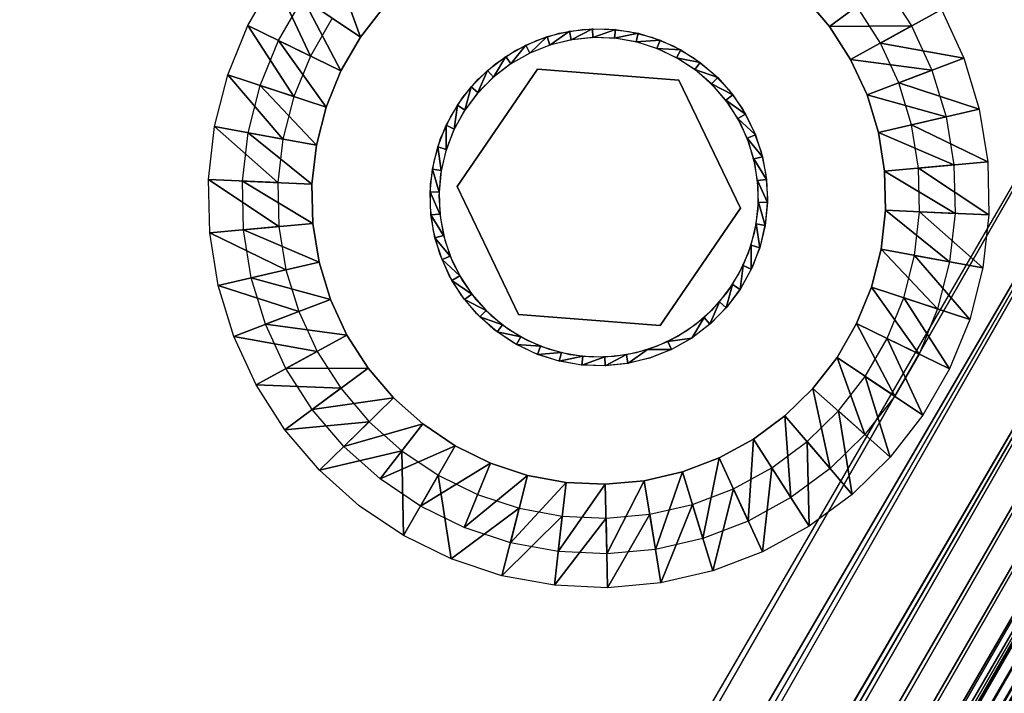
# Model space of a CAD drawing. Units: inches. Extents: x 0 to 32.8, y -5 to 28.4.
# Drawn here: x 27.4 to 30.8, y 15.9 to 18.3 of the extents above; entities that cross this region are included whole.
import ezdxf

# ---------------------------------------------------------------- set-up
doc = ezdxf.new("R2010")
doc.units = ezdxf.units.IN
doc.header["$MEASUREMENT"] = 0
for name, color, linetype in [('SEAT-GLIDE', 5, 'Continuous'), ('SEAT-LEG', 5, 'Continuous'), ('SEAT-SEAT', 5, 'Continuous')]:
    doc.layers.add(name, color=color, linetype=linetype)

msp = doc.modelspace()

# ---------------------------------------------------------------- linework, layer by layer
at = {"layer": 'SEAT-GLIDE'}
for points, invisible_edges in [([(29.1789, 18.097, 0.2501), (29.4198, 18.2393, 0.2501), (29.6774, 18.0587, 0.2501)], 3), ([(29.1789, 18.097, 0.2501), (29.337, 18.237, 0.2501), (29.4198, 18.2393, 0.2501)], 13), ([(29.2553, 18.2232, 0.2501), (29.337, 18.237, 0.2501), (29.1789, 18.097, 0.2501)], 14), ([(29.6774, 18.0587, 0.2501), (29.4198, 18.2393, 0.2501), (29.5021, 18.2301, 0.2501)], 13), ([(29.6774, 18.0587, 0.2501), (29.5021, 18.2301, 0.2501), (29.5823, 18.2095, 0.2501)], 13), ([(29.1789, 18.097, 0.2501), (29.1016, 18.1624, 0.2501), (29.1763, 18.1981, 0.2501)], 13), ([(29.1789, 18.097, 0.2501), (29.1763, 18.1981, 0.2501), (29.2553, 18.2232, 0.2501)], 13), ([(29.4499, 17.0863, 0.0001), (29.3011, 18.2007, 0.0001), (29.2248, 18.1823, 0.0001)], 13), ([(29.3792, 18.2084, 0.0001), (29.3011, 18.2007, 0.0001), (29.4499, 17.0863, 0.0001)], 14), ([(29.4499, 17.0863, 0.0001), (29.4576, 18.2051, 0.0001), (29.3792, 18.2084, 0.0001)], 13), ([(29.4499, 17.0863, 0.0001), (29.5348, 18.1909, 0.0001), (29.4576, 18.2051, 0.0001)], 13), ([(29.5823, 18.2095, 0.2501), (29.6589, 18.178, 0.2501), (29.6774, 18.0587, 0.2501)], 14), ([(29.0327, 18.1165, 0.2501), (29.1016, 18.1624, 0.2501), (29.1789, 18.097, 0.2501)], 14), ([(29.2248, 18.1823, 0.0001), (29.1519, 18.1534, 0.0001), (29.4499, 17.0863, 0.0001)], 14), ([(29.6093, 18.1662, 0.0001), (29.5348, 18.1909, 0.0001), (29.4499, 17.0863, 0.0001)], 14), ([(29.4499, 17.0863, 0.0001), (29.6795, 18.1313, 0.0001), (29.6093, 18.1662, 0.0001)], 13), ([(29.6774, 18.0587, 0.2501), (29.6589, 18.178, 0.2501), (29.7304, 18.136, 0.2501)], 13), ([(29.4499, 17.0863, 0.0001), (29.1519, 18.1534, 0.0001), (29.0836, 18.1146, 0.0001)], 13), ([(29.4499, 17.0863, 0.0001), (29.7443, 18.087, 0.0001), (29.6795, 18.1313, 0.0001)], 13), ([(29.6774, 18.0587, 0.2501), (29.7304, 18.136, 0.2501), (29.7953, 18.0846, 0.2501)], 13), ([(29.1789, 18.097, 0.2501), (28.8964, 17.6844, 0.4376), (28.8964, 17.6844, 0.2501)], 1), ([(29.1789, 18.097, 0.4376), (28.8964, 17.6844, 0.4376), (29.1789, 18.097, 0.2501)], 2), ([(28.8964, 17.6844, 0.2501), (28.917, 17.9984, 0.2501), (29.1789, 18.097, 0.2501)], 3), ([(29.1789, 18.097, 0.2501), (28.917, 17.9984, 0.2501), (28.9707, 18.0615, 0.2501)], 13), ([(29.1789, 18.097, 0.2501), (28.9707, 18.0615, 0.2501), (29.0327, 18.1165, 0.2501)], 13), ([(29.4499, 17.0863, 0.0001), (29.0836, 18.1146, 0.0001), (29.0215, 18.0667, 0.0001)], 13), ([(29.6774, 18.0587, 0.4376), (29.1789, 18.097, 0.4376), (29.6774, 18.0587, 0.2501)], 2), ([(29.6774, 18.0587, 0.2501), (29.1789, 18.097, 0.4376), (29.1789, 18.097, 0.2501)], 1), ([(29.0215, 18.0667, 0.0001), (28.9665, 18.0106, 0.0001), (29.4499, 17.0863, 0.0001)], 14), ([(29.8023, 18.034, 0.0001), (29.7443, 18.087, 0.0001), (29.4499, 17.0863, 0.0001)], 14), ([(29.7953, 18.0846, 0.2501), (29.8524, 18.0246, 0.2501), (29.6774, 18.0587, 0.2501)], 14), ([(29.8935, 17.6078, 0.2501), (29.6774, 18.0587, 0.4376), (29.6774, 18.0587, 0.2501)], 1), ([(29.8935, 17.6078, 0.4376), (29.6774, 18.0587, 0.4376), (29.8935, 17.6078, 0.2501)], 2), ([(29.6774, 18.0587, 0.2501), (29.939, 17.8839, 0.2501), (29.8935, 17.6078, 0.2501)], 3), ([(29.6774, 18.0587, 0.2501), (29.9006, 17.9573, 0.2501), (29.939, 17.8839, 0.2501)], 13), ([(29.6774, 18.0587, 0.2501), (29.8524, 18.0246, 0.2501), (29.9006, 17.9573, 0.2501)], 13), ([(29.4499, 17.0863, 0.0001), (29.8523, 17.9736, 0.0001), (29.8023, 18.034, 0.0001)], 13), ([(28.8964, 17.6844, 0.2501), (28.8726, 17.9285, 0.2501), (28.917, 17.9984, 0.2501)], 13), ([(29.3714, 17.0841, 0.0001), (28.9665, 18.0106, 0.0001), (28.92, 17.9475, 0.0001)], 13), ([(29.4499, 17.0863, 0.0001), (28.9665, 18.0106, 0.0001), (29.3714, 17.0841, 0.0001)], 3), ([(29.4499, 17.0863, 0.0001), (29.8934, 17.9068, 0.0001), (29.8523, 17.9736, 0.0001)], 13), ([(28.8964, 17.6844, 0.2501), (28.8384, 17.853, 0.2501), (28.8726, 17.9285, 0.2501)], 13), ([(29.2934, 17.0929, 0.0001), (28.92, 17.9475, 0.0001), (28.8827, 17.8784, 0.0001)], 13), ([(29.3714, 17.0841, 0.0001), (28.92, 17.9475, 0.0001), (29.2934, 17.0929, 0.0001)], 3), ([(29.9248, 17.8349, 0.0001), (29.8934, 17.9068, 0.0001), (29.4499, 17.0863, 0.0001)], 14), ([(29.8935, 17.6078, 0.2501), (29.939, 17.8839, 0.2501), (29.9668, 17.8058, 0.2501)], 13), ([(28.8151, 17.7736, 0.2501), (28.8384, 17.853, 0.2501), (28.8964, 17.6844, 0.2501)], 14), ([(29.2175, 17.1124, 0.0001), (28.8827, 17.8784, 0.0001), (28.8553, 17.8049, 0.0001)], 13), ([(29.2934, 17.0929, 0.0001), (28.8827, 17.8784, 0.0001), (29.2175, 17.1124, 0.0001)], 3), ([(29.4499, 17.0863, 0.0001), (29.9459, 17.7593, 0.0001), (29.9248, 17.8349, 0.0001)], 13), ([(29.1449, 17.1423, 0.0001), (28.8553, 17.8049, 0.0001), (28.8385, 17.7282, 0.0001)], 13), ([(29.2175, 17.1124, 0.0001), (28.8553, 17.8049, 0.0001), (29.1449, 17.1423, 0.0001)], 3), ([(29.8935, 17.6078, 0.2501), (29.9668, 17.8058, 0.2501), (29.9835, 17.7247, 0.2501)], 13), ([(28.8964, 17.6844, 0.2501), (28.8029, 17.6916, 0.2501), (28.8151, 17.7736, 0.2501)], 13), ([(29.4499, 17.0863, 0.0001), (29.9563, 17.6815, 0.0001), (29.9459, 17.7593, 0.0001)], 13), ([(29.0772, 17.182, 0.0001), (28.8385, 17.7282, 0.0001), (28.8324, 17.65, 0.0001)], 13), ([(29.1449, 17.1423, 0.0001), (28.8385, 17.7282, 0.0001), (29.0772, 17.182, 0.0001)], 3), ([(29.9835, 17.7247, 0.2501), (29.9887, 17.642, 0.2501), (29.8935, 17.6078, 0.2501)], 14), ([(28.8964, 17.6844, 0.2501), (28.8024, 17.6088, 0.2501), (28.8029, 17.6916, 0.2501)], 13), ([(28.8134, 17.5267, 0.2501), (28.8024, 17.6088, 0.2501), (28.8964, 17.6844, 0.2501)], 14), ([(28.8964, 17.6844, 0.2501), (28.8356, 17.4469, 0.2501), (28.8134, 17.5267, 0.2501)], 13), ([(28.8964, 17.6844, 0.2501), (28.8688, 17.371, 0.2501), (28.8356, 17.4469, 0.2501)], 13), ([(29.1125, 17.2335, 0.2501), (28.8688, 17.371, 0.2501), (28.8964, 17.6844, 0.2501)], 3), ([(28.8964, 17.6844, 0.4376), (29.1125, 17.2335, 0.4376), (28.8964, 17.6844, 0.2501)], 2), ([(28.8964, 17.6844, 0.2501), (29.1125, 17.2335, 0.4376), (29.1125, 17.2335, 0.2501)], 1), ([(29.9558, 17.603, 0.0001), (29.9563, 17.6815, 0.0001), (29.4499, 17.0863, 0.0001)], 14), ([(29.0157, 17.2307, 0.0001), (28.8324, 17.65, 0.0001), (28.8374, 17.5717, 0.0001)], 13), ([(29.0772, 17.182, 0.0001), (28.8324, 17.65, 0.0001), (29.0157, 17.2307, 0.0001)], 3), ([(29.8935, 17.6078, 0.2501), (29.9887, 17.642, 0.2501), (29.9823, 17.5594, 0.2501)], 13), ([(29.611, 17.1952, 0.4376), (29.8935, 17.6078, 0.4376), (29.611, 17.1952, 0.2501)], 2), ([(29.611, 17.1952, 0.2501), (29.8935, 17.6078, 0.4376), (29.8935, 17.6078, 0.2501)], 1), ([(29.8935, 17.6078, 0.2501), (29.8963, 17.328, 0.2501), (29.611, 17.1952, 0.2501)], 3), ([(29.9646, 17.4785, 0.2501), (29.9357, 17.4009, 0.2501), (29.8935, 17.6078, 0.2501)], 14), ([(29.8935, 17.6078, 0.2501), (29.9357, 17.4009, 0.2501), (29.8963, 17.328, 0.2501)], 13), ([(29.8935, 17.6078, 0.2501), (29.9823, 17.5594, 0.2501), (29.9646, 17.4785, 0.2501)], 13), ([(29.0157, 17.2307, 0.0001), (28.8374, 17.5717, 0.0001), (28.9616, 17.2875, 0.0001)], 3), ([(28.9616, 17.2875, 0.0001), (28.8374, 17.5717, 0.0001), (28.8532, 17.4948, 0.0001)], 13), ([(29.4499, 17.0863, 0.0001), (29.9443, 17.5254, 0.0001), (29.9558, 17.603, 0.0001)], 13), ([(29.4499, 17.0863, 0.0001), (29.9222, 17.4501, 0.0001), (29.9443, 17.5254, 0.0001)], 13), ([(28.9616, 17.2875, 0.0001), (28.8532, 17.4948, 0.0001), (28.9159, 17.3513, 0.0001)], 3), ([(28.9159, 17.3513, 0.0001), (28.8532, 17.4948, 0.0001), (28.8795, 17.4209, 0.0001)], 1), ([(29.8898, 17.3786, 0.0001), (29.9222, 17.4501, 0.0001), (29.4499, 17.0863, 0.0001)], 14), ([(29.1125, 17.2335, 0.2501), (28.9122, 17.3004, 0.2501), (28.8688, 17.371, 0.2501)], 13), ([(29.4499, 17.0863, 0.0001), (29.8477, 17.3123, 0.0001), (29.8898, 17.3786, 0.0001)], 13), ([(28.965, 17.2366, 0.2501), (28.9122, 17.3004, 0.2501), (29.1125, 17.2335, 0.2501)], 14), ([(29.4499, 17.0863, 0.0001), (29.7969, 17.2526, 0.0001), (29.8477, 17.3123, 0.0001)], 13), ([(29.611, 17.1952, 0.2501), (29.8963, 17.328, 0.2501), (29.8472, 17.2613, 0.2501)], 13), ([(29.611, 17.1952, 0.2501), (29.8472, 17.2613, 0.2501), (29.7892, 17.2021, 0.2501)], 13), ([(29.1125, 17.2335, 0.2501), (29.0262, 17.1808, 0.2501), (28.965, 17.2366, 0.2501)], 13), ([(29.1125, 17.2335, 0.2501), (29.0945, 17.134, 0.2501), (29.0262, 17.1808, 0.2501)], 13), ([(29.1687, 17.0972, 0.2501), (29.0945, 17.134, 0.2501), (29.1125, 17.2335, 0.2501)], 14), ([(29.1125, 17.2335, 0.2501), (29.611, 17.1952, 0.4376), (29.611, 17.1952, 0.2501)], 1), ([(29.1125, 17.2335, 0.4376), (29.611, 17.1952, 0.4376), (29.1125, 17.2335, 0.2501)], 2), ([(29.1125, 17.2335, 0.2501), (29.3288, 17.0561, 0.2501), (29.2474, 17.071, 0.2501)], 13), ([(29.611, 17.1952, 0.2501), (29.3288, 17.0561, 0.2501), (29.1125, 17.2335, 0.2501)], 3), ([(29.1125, 17.2335, 0.2501), (29.2474, 17.071, 0.2501), (29.1687, 17.0972, 0.2501)], 13), ([(29.5273, 17.0994, 0.0001), (29.7969, 17.2526, 0.0001), (29.4499, 17.0863, 0.0001)], 3), ([(29.7969, 17.2526, 0.0001), (29.5273, 17.0994, 0.0001), (29.7382, 17.2005, 0.0001)], 3), ([(29.611, 17.1952, 0.2501), (29.4116, 17.0526, 0.2501), (29.3288, 17.0561, 0.2501)], 13), ([(29.494, 17.0607, 0.2501), (29.4116, 17.0526, 0.2501), (29.611, 17.1952, 0.2501)], 14), ([(29.611, 17.1952, 0.2501), (29.5745, 17.0802, 0.2501), (29.494, 17.0607, 0.2501)], 13), ([(29.7382, 17.2005, 0.0001), (29.5273, 17.0994, 0.0001), (29.6021, 17.1231, 0.0001)], 13), ([(29.611, 17.1952, 0.2501), (29.6515, 17.1107, 0.2501), (29.5745, 17.0802, 0.2501)], 13), ([(29.7382, 17.2005, 0.0001), (29.6021, 17.1231, 0.0001), (29.6728, 17.157, 0.0001)], 1), ([(29.7892, 17.2021, 0.2501), (29.7236, 17.1516, 0.2501), (29.611, 17.1952, 0.2501)], 14), ([(29.7236, 17.1516, 0.2501), (29.6515, 17.1107, 0.2501), (29.611, 17.1952, 0.2501)], 14), ([(29.7221, 17.1506, 0.2501), (29.7049, 17.1767, 0.0001), (29.7659, 17.2232, 0.0001)], 1), ([(29.7221, 17.1506, 0.2501), (29.6381, 17.1388, 0.0001), (29.7049, 17.1767, 0.0001)], 12), ([(29.4976, 17.0613, 0.2501), (29.5667, 17.1105, 0.0001), (29.5763, 17.0807, 0.2501)], 2), ([(29.5763, 17.0807, 0.2501), (29.5667, 17.1105, 0.0001), (29.6515, 17.1107, 0.2501)], 1)]:
    msp.add_3dface(points, dxfattribs=dict(at, invisible_edges=invisible_edges))
for points in [[(29.2923, 18.2309, 0.2501), (29.2232, 18.1817, 0.0001), (29.2137, 18.2115, 0.2501)], [(29.2923, 18.2309, 0.2501), (29.2977, 18.2001, 0.0001), (29.2232, 18.1817, 0.0001)], [(29.3729, 18.2395, 0.2501), (29.2977, 18.2001, 0.0001), (29.2923, 18.2309, 0.2501)], [(29.3729, 18.2395, 0.2501), (29.3741, 18.2082, 0.0001), (29.2977, 18.2001, 0.0001)], [(29.4539, 18.2369, 0.2501), (29.3741, 18.2082, 0.0001), (29.3729, 18.2395, 0.2501)], [(29.4539, 18.2369, 0.2501), (29.4508, 18.2058, 0.0001), (29.3741, 18.2082, 0.0001)], [(29.5338, 18.2234, 0.2501), (29.4508, 18.2058, 0.0001), (29.4539, 18.2369, 0.2501)], [(29.2137, 18.2115, 0.2501), (29.1519, 18.1534, 0.0001), (29.1384, 18.1816, 0.2501)], [(29.2137, 18.2115, 0.2501), (29.2232, 18.1817, 0.0001), (29.1519, 18.1534, 0.0001)], [(29.5338, 18.2234, 0.2501), (29.5265, 18.193, 0.0001), (29.4508, 18.2058, 0.0001)], [(29.6111, 18.1991, 0.2501), (29.5265, 18.193, 0.0001), (29.5338, 18.2234, 0.2501)], [(29.6111, 18.1991, 0.2501), (29.5998, 18.17, 0.0001), (29.5265, 18.193, 0.0001)], [(29.6844, 18.1645, 0.2501), (29.5998, 18.17, 0.0001), (29.6111, 18.1991, 0.2501)], [(29.1384, 18.1816, 0.2501), (29.0851, 18.1155, 0.0001), (29.0678, 18.1416, 0.2501)], [(29.1519, 18.1534, 0.0001), (29.0851, 18.1155, 0.0001), (29.1384, 18.1816, 0.2501)], [(29.6844, 18.1645, 0.2501), (29.6692, 18.1372, 0.0001), (29.5998, 18.17, 0.0001)], [(29.7523, 18.1203, 0.2501), (29.6692, 18.1372, 0.0001), (29.6844, 18.1645, 0.2501)], [(29.0678, 18.1416, 0.2501), (29.024, 18.069, 0.0001), (29.0034, 18.0925, 0.2501)], [(29.0678, 18.1416, 0.2501), (29.0851, 18.1155, 0.0001), (29.024, 18.069, 0.0001)], [(29.7523, 18.1203, 0.2501), (29.7335, 18.0953, 0.0001), (29.6692, 18.1372, 0.0001)], [(29.0034, 18.0925, 0.2501), (28.9699, 18.0145, 0.0001), (28.9463, 18.035, 0.2501)], [(29.0034, 18.0925, 0.2501), (29.024, 18.069, 0.0001), (28.9699, 18.0145, 0.0001)], [(29.8136, 18.0672, 0.2501), (29.7335, 18.0953, 0.0001), (29.7523, 18.1203, 0.2501)], [(29.8136, 18.0672, 0.2501), (29.7915, 18.045, 0.0001), (29.7335, 18.0953, 0.0001)], [(29.867, 18.0063, 0.2501), (29.7915, 18.045, 0.0001), (29.8136, 18.0672, 0.2501)], [(28.9463, 18.035, 0.2501), (28.9237, 17.9532, 0.0001), (28.8975, 17.9703, 0.2501)], [(28.9463, 18.035, 0.2501), (28.9699, 18.0145, 0.0001), (28.9237, 17.9532, 0.0001)], [(29.867, 18.0063, 0.2501), (29.8422, 17.9873, 0.0001), (29.7915, 18.045, 0.0001)], [(29.9116, 17.9386, 0.2501), (29.8422, 17.9873, 0.0001), (29.867, 18.0063, 0.2501)], [(29.9116, 17.9386, 0.2501), (29.8845, 17.9232, 0.0001), (29.8422, 17.9873, 0.0001)], [(28.8975, 17.9703, 0.2501), (28.8863, 17.8862, 0.0001), (28.858, 17.8995, 0.2501)], [(28.8975, 17.9703, 0.2501), (28.9237, 17.9532, 0.0001), (28.8863, 17.8862, 0.0001)], [(29.9467, 17.8656, 0.2501), (29.8845, 17.9232, 0.0001), (29.9116, 17.9386, 0.2501)], [(29.9467, 17.8656, 0.2501), (29.9176, 17.854, 0.0001), (29.8845, 17.9232, 0.0001)], [(28.858, 17.8995, 0.2501), (28.8583, 17.8147, 0.0001), (28.8285, 17.8241, 0.2501)], [(28.858, 17.8995, 0.2501), (28.8863, 17.8862, 0.0001), (28.8583, 17.8147, 0.0001)], [(29.9714, 17.7884, 0.2501), (29.9176, 17.854, 0.0001), (29.9467, 17.8656, 0.2501)], [(29.9714, 17.7884, 0.2501), (29.9411, 17.7809, 0.0001), (29.9176, 17.854, 0.0001)], [(28.8285, 17.8241, 0.2501), (28.8404, 17.74, 0.0001), (28.8095, 17.7453, 0.2501)], [(28.8285, 17.8241, 0.2501), (28.8583, 17.8147, 0.0001), (28.8404, 17.74, 0.0001)], [(29.9854, 17.7086, 0.2501), (29.9411, 17.7809, 0.0001), (29.9714, 17.7884, 0.2501)], [(29.9854, 17.7086, 0.2501), (29.9543, 17.7053, 0.0001), (29.9411, 17.7809, 0.0001)], [(28.8095, 17.7453, 0.2501), (28.8327, 17.6636, 0.0001), (28.8015, 17.6646, 0.2501)], [(28.8095, 17.7453, 0.2501), (28.8404, 17.74, 0.0001), (28.8327, 17.6636, 0.0001)], [(29.9884, 17.6276, 0.2501), (29.9543, 17.7053, 0.0001), (29.9854, 17.7086, 0.2501)], [(29.9884, 17.6276, 0.2501), (29.9572, 17.6286, 0.0001), (29.9543, 17.7053, 0.0001)], [(28.8015, 17.6646, 0.2501), (28.8327, 17.6636, 0.0001), (28.8356, 17.5869, 0.0001)], [(28.8015, 17.6646, 0.2501), (28.8356, 17.5869, 0.0001), (28.8045, 17.5836, 0.2501)], [(29.9804, 17.547, 0.2501), (29.9495, 17.5522, 0.0001), (29.9572, 17.6286, 0.0001)], [(29.9804, 17.547, 0.2501), (29.9572, 17.6286, 0.0001), (29.9884, 17.6276, 0.2501)], [(28.8045, 17.5836, 0.2501), (28.8356, 17.5869, 0.0001), (28.8489, 17.5113, 0.0001)], [(28.8045, 17.5836, 0.2501), (28.8489, 17.5113, 0.0001), (28.8185, 17.5038, 0.2501)], [(29.9614, 17.4682, 0.2501), (29.9316, 17.4775, 0.0001), (29.9495, 17.5522, 0.0001)], [(29.9614, 17.4682, 0.2501), (29.9495, 17.5522, 0.0001), (29.9804, 17.547, 0.2501)], [(28.8185, 17.5038, 0.2501), (28.8489, 17.5113, 0.0001), (28.8723, 17.4382, 0.0001)], [(28.8185, 17.5038, 0.2501), (28.8723, 17.4382, 0.0001), (28.8433, 17.4266, 0.2501)], [(29.9319, 17.3927, 0.2501), (29.9037, 17.406, 0.0001), (29.9316, 17.4775, 0.0001)], [(29.9319, 17.3927, 0.2501), (29.9316, 17.4775, 0.0001), (29.9614, 17.4682, 0.2501)], [(28.8433, 17.4266, 0.2501), (28.8723, 17.4382, 0.0001), (28.9055, 17.369, 0.0001)], [(28.8433, 17.4266, 0.2501), (28.9055, 17.369, 0.0001), (28.8783, 17.3536, 0.2501)], [(29.8924, 17.3219, 0.2501), (29.8662, 17.339, 0.0001), (29.9037, 17.406, 0.0001)], [(29.8924, 17.3219, 0.2501), (29.9037, 17.406, 0.0001), (29.9319, 17.3927, 0.2501)], [(28.8783, 17.3536, 0.2501), (28.9055, 17.369, 0.0001), (28.9477, 17.3049, 0.0001)], [(28.8783, 17.3536, 0.2501), (28.9477, 17.3049, 0.0001), (28.9229, 17.2859, 0.2501)], [(29.8436, 17.2572, 0.2501), (29.82, 17.2777, 0.0001), (29.8662, 17.339, 0.0001)], [(29.8436, 17.2572, 0.2501), (29.8662, 17.339, 0.0001), (29.8924, 17.3219, 0.2501)], [(28.9229, 17.2859, 0.2501), (28.9477, 17.3049, 0.0001), (28.9984, 17.2472, 0.0001)], [(28.9229, 17.2859, 0.2501), (28.9984, 17.2472, 0.0001), (28.9763, 17.225, 0.2501)], [(29.7865, 17.1997, 0.2501), (29.7659, 17.2232, 0.0001), (29.82, 17.2777, 0.0001)], [(29.7865, 17.1997, 0.2501), (29.82, 17.2777, 0.0001), (29.8436, 17.2572, 0.2501)], [(28.9763, 17.225, 0.2501), (28.9984, 17.2472, 0.0001), (29.0564, 17.1969, 0.0001)], [(28.9763, 17.225, 0.2501), (29.0564, 17.1969, 0.0001), (29.0376, 17.172, 0.2501)], [(29.0376, 17.172, 0.2501), (29.0564, 17.1969, 0.0001), (29.1207, 17.155, 0.0001)], [(29.7221, 17.1506, 0.2501), (29.7659, 17.2232, 0.0001), (29.7865, 17.1997, 0.2501)], [(29.0376, 17.172, 0.2501), (29.1207, 17.155, 0.0001), (29.1055, 17.1277, 0.2501)], [(29.1055, 17.1277, 0.2501), (29.1207, 17.155, 0.0001), (29.1901, 17.1222, 0.0001)], [(29.1055, 17.1277, 0.2501), (29.1901, 17.1222, 0.0001), (29.1788, 17.0931, 0.2501)], [(29.1788, 17.0931, 0.2501), (29.1901, 17.1222, 0.0001), (29.2634, 17.0992, 0.0001)], [(29.6515, 17.1107, 0.2501), (29.5667, 17.1105, 0.0001), (29.6381, 17.1388, 0.0001)], [(29.6515, 17.1107, 0.2501), (29.6381, 17.1388, 0.0001), (29.7221, 17.1506, 0.2501)], [(29.1788, 17.0931, 0.2501), (29.2634, 17.0992, 0.0001), (29.2561, 17.0688, 0.2501)], [(29.2561, 17.0688, 0.2501), (29.2634, 17.0992, 0.0001), (29.3391, 17.0864, 0.0001)], [(29.2561, 17.0688, 0.2501), (29.3391, 17.0864, 0.0001), (29.336, 17.0553, 0.2501)], [(29.336, 17.0553, 0.2501), (29.3391, 17.0864, 0.0001), (29.4158, 17.084, 0.0001)], [(29.417, 17.0528, 0.2501), (29.4158, 17.084, 0.0001), (29.4922, 17.0921, 0.0001)], [(29.417, 17.0528, 0.2501), (29.4922, 17.0921, 0.0001), (29.4976, 17.0613, 0.2501)], [(29.4976, 17.0613, 0.2501), (29.4922, 17.0921, 0.0001), (29.5667, 17.1105, 0.0001)], [(29.336, 17.0553, 0.2501), (29.4158, 17.084, 0.0001), (29.417, 17.0528, 0.2501)]]:
    msp.add_3dface(points, dxfattribs=at)
at = {"layer": 'SEAT-LEG'}
for points in [[(28.5563, 18.2099, 0.2899), (28.3532, 18.3465, 3.7899), (28.4583, 18.4818, 3.7899)], [(28.5563, 18.2099, 0.2899), (28.4583, 18.4818, 3.7899), (28.6409, 18.3189, 0.2899)], [(28.2539, 18.4132, 3.7816), (28.3798, 18.1431, 0.2816), (28.16, 18.2507, 3.7816)], [(28.2539, 18.4132, 3.7816), (28.457, 18.2767, 0.2816), (28.3798, 18.1431, 0.2816)], [(30.1176, 18.3525, 0.2899), (30.4037, 18.3932, 3.7899), (30.2071, 18.2475, 0.2899)], [(30.2071, 18.2475, 0.2899), (30.4037, 18.3932, 3.7899), (30.4961, 18.2489, 3.7899)], [(28.4874, 18.0905, 0.2899), (28.2675, 18.1981, 3.7899), (28.3532, 18.3465, 3.7899)], [(28.4874, 18.0905, 0.2899), (28.3532, 18.3465, 3.7899), (28.5563, 18.2099, 0.2899)], [(30.6011, 18.3064, 3.7816), (30.3864, 18.1888, 0.2816), (30.3032, 18.3188, 0.2816)], [(30.6797, 18.136, 3.7816), (30.3864, 18.1888, 0.2816), (30.6011, 18.3064, 3.7816)], [(28.16, 18.2507, 3.7816), (28.3216, 18.0002, 0.2816), (28.0892, 18.0769, 3.7816)], [(28.16, 18.2507, 3.7816), (28.3798, 18.1431, 0.2816), (28.3216, 18.0002, 0.2816)], [(30.2071, 18.2475, 0.2899), (30.4961, 18.2489, 3.7899), (30.2814, 18.1314, 0.2899)], [(30.2814, 18.1314, 0.2899), (30.4961, 18.2489, 3.7899), (30.5679, 18.0933, 3.7899)], [(28.4353, 17.9627, 0.2899), (28.2029, 18.0394, 3.7899), (28.2675, 18.1981, 3.7899)], [(28.4353, 17.9627, 0.2899), (28.2675, 18.1981, 3.7899), (28.4874, 18.0905, 0.2899)], [(30.6797, 18.136, 3.7816), (30.451, 18.0488, 0.2816), (30.3864, 18.1888, 0.2816)], [(30.2814, 18.1314, 0.2899), (30.5679, 18.0933, 3.7899), (30.3392, 18.0061, 0.2899)], [(30.7345, 17.9565, 3.7816), (30.451, 18.0488, 0.2816), (30.6797, 18.136, 3.7816)], [(30.3392, 18.0061, 0.2899), (30.5679, 18.0933, 3.7899), (30.6179, 17.9294, 3.7899)], [(28.0892, 18.0769, 3.7816), (28.2834, 17.8508, 0.2816), (28.0427, 17.8951, 3.7816)], [(28.0892, 18.0769, 3.7816), (28.3216, 18.0002, 0.2816), (28.2834, 17.8508, 0.2816)], [(28.4011, 17.8291, 0.2899), (28.1604, 17.8734, 3.7899), (28.2029, 18.0394, 3.7899)], [(28.4011, 17.8291, 0.2899), (28.2029, 18.0394, 3.7899), (28.4353, 17.9627, 0.2899)], [(30.7345, 17.9565, 3.7816), (30.4961, 17.9012, 0.2816), (30.451, 18.0488, 0.2816)], [(30.3392, 18.0061, 0.2899), (30.6179, 17.9294, 3.7899), (30.3794, 17.8742, 0.2899)], [(30.7642, 17.7712, 3.7816), (30.4961, 17.9012, 0.2816), (30.7345, 17.9565, 3.7816)], [(30.3794, 17.8742, 0.2899), (30.6179, 17.9294, 3.7899), (30.6451, 17.7603, 3.7899)], [(28.0427, 17.8951, 3.7816), (28.2659, 17.6975, 0.2816), (28.0214, 17.7087, 3.7816)], [(28.0427, 17.8951, 3.7816), (28.2834, 17.8508, 0.2816), (28.2659, 17.6975, 0.2816)], [(30.7642, 17.7712, 3.7816), (30.5205, 17.7489, 0.2816), (30.4961, 17.9012, 0.2816)], [(28.3855, 17.6921, 0.2899), (28.141, 17.7032, 3.7899), (28.1604, 17.8734, 3.7899)], [(28.3855, 17.6921, 0.2899), (28.1604, 17.8734, 3.7899), (28.4011, 17.8291, 0.2899)], [(30.3794, 17.8742, 0.2899), (30.6451, 17.7603, 3.7899), (30.4013, 17.738, 0.2899)], [(30.4013, 17.738, 0.2899), (30.6451, 17.7603, 3.7899), (30.649, 17.589, 3.7899)], [(30.7685, 17.5836, 3.7816), (30.5205, 17.7489, 0.2816), (30.7642, 17.7712, 3.7816)], [(30.7685, 17.5836, 3.7816), (30.524, 17.5947, 0.2816), (30.5205, 17.7489, 0.2816)], [(30.4013, 17.738, 0.2899), (30.649, 17.589, 3.7899), (30.4045, 17.6001, 0.2899)], [(28.0214, 17.7087, 3.7816), (28.2694, 17.5433, 0.2816), (28.0257, 17.5211, 3.7816)], [(28.0214, 17.7087, 3.7816), (28.2659, 17.6975, 0.2816), (28.2694, 17.5433, 0.2816)], [(28.3886, 17.5542, 0.2899), (28.141, 17.7032, 3.7899), (28.3855, 17.6921, 0.2899)], [(28.3886, 17.5542, 0.2899), (28.1449, 17.5319, 3.7899), (28.141, 17.7032, 3.7899)], [(30.4045, 17.6001, 0.2899), (30.6295, 17.4188, 3.7899), (30.3888, 17.4631, 0.2899)], [(30.4045, 17.6001, 0.2899), (30.649, 17.589, 3.7899), (30.6295, 17.4188, 3.7899)], [(30.7472, 17.3971, 3.7816), (30.5065, 17.4414, 0.2816), (30.524, 17.5947, 0.2816)], [(30.7472, 17.3971, 3.7816), (30.524, 17.5947, 0.2816), (30.7685, 17.5836, 3.7816)], [(28.0257, 17.5211, 3.7816), (28.2694, 17.5433, 0.2816), (28.2939, 17.391, 0.2816)], [(28.4105, 17.418, 0.2899), (28.1449, 17.5319, 3.7899), (28.3886, 17.5542, 0.2899)], [(28.0257, 17.5211, 3.7816), (28.2939, 17.391, 0.2816), (28.0555, 17.3358, 3.7816)], [(28.4105, 17.418, 0.2899), (28.172, 17.3628, 3.7899), (28.1449, 17.5319, 3.7899)], [(30.3888, 17.4631, 0.2899), (30.5871, 17.2528, 3.7899), (30.3546, 17.3295, 0.2899)], [(30.3888, 17.4631, 0.2899), (30.6295, 17.4188, 3.7899), (30.5871, 17.2528, 3.7899)], [(30.7007, 17.2153, 3.7816), (30.4683, 17.292, 0.2816), (30.5065, 17.4414, 0.2816)], [(30.7007, 17.2153, 3.7816), (30.5065, 17.4414, 0.2816), (30.7472, 17.3971, 3.7816)], [(28.4507, 17.2861, 0.2899), (28.172, 17.3628, 3.7899), (28.4105, 17.418, 0.2899)], [(28.0555, 17.3358, 3.7816), (28.2939, 17.391, 0.2816), (28.3389, 17.2434, 0.2816)], [(28.0555, 17.3358, 3.7816), (28.3389, 17.2434, 0.2816), (28.1102, 17.1563, 3.7816)], [(28.4507, 17.2861, 0.2899), (28.222, 17.1989, 3.7899), (28.172, 17.3628, 3.7899)], [(30.3546, 17.3295, 0.2899), (30.5224, 17.0941, 3.7899), (30.3025, 17.2018, 0.2899)], [(30.3546, 17.3295, 0.2899), (30.5871, 17.2528, 3.7899), (30.5224, 17.0941, 3.7899)], [(28.5085, 17.1609, 0.2899), (28.222, 17.1989, 3.7899), (28.4507, 17.2861, 0.2899)], [(30.6299, 17.0415, 3.7816), (30.4101, 17.1491, 0.2816), (30.4683, 17.292, 0.2816)], [(30.6299, 17.0415, 3.7816), (30.4683, 17.292, 0.2816), (30.7007, 17.2153, 3.7816)], [(28.1102, 17.1563, 3.7816), (28.3389, 17.2434, 0.2816), (28.4035, 17.1034, 0.2816)], [(28.5085, 17.1609, 0.2899), (28.2939, 17.0433, 3.7899), (28.222, 17.1989, 3.7899)], [(30.3025, 17.2018, 0.2899), (30.4367, 16.9458, 3.7899), (30.2336, 17.0823, 0.2899)], [(30.3025, 17.2018, 0.2899), (30.5224, 17.0941, 3.7899), (30.4367, 16.9458, 3.7899)], [(28.1102, 17.1563, 3.7816), (28.4035, 17.1034, 0.2816), (28.1888, 16.9859, 3.7816)], [(28.5828, 17.0447, 0.2899), (28.2939, 17.0433, 3.7899), (28.5085, 17.1609, 0.2899)], [(30.536, 16.879, 3.7816), (30.333, 17.0155, 0.2816), (30.4101, 17.1491, 0.2816)], [(30.536, 16.879, 3.7816), (30.4101, 17.1491, 0.2816), (30.6299, 17.0415, 3.7816)], [(28.1888, 16.9859, 3.7816), (28.4035, 17.1034, 0.2816), (28.4866, 16.9735, 0.2816)], [(30.2336, 17.0823, 0.2899), (30.3317, 16.8104, 3.7899), (30.149, 16.9734, 0.2899)], [(30.2336, 17.0823, 0.2899), (30.4367, 16.9458, 3.7899), (30.3317, 16.8104, 3.7899)], [(28.5828, 17.0447, 0.2899), (28.3862, 16.899, 3.7899), (28.2939, 17.0433, 3.7899)], [(28.6723, 16.9397, 0.2899), (28.3862, 16.899, 3.7899), (28.5828, 17.0447, 0.2899)], [(28.1888, 16.9859, 3.7816), (28.4866, 16.9735, 0.2816), (28.29, 16.8278, 3.7816)], [(30.421, 16.7307, 3.7816), (30.2383, 16.8937, 0.2816), (30.333, 17.0155, 0.2816)], [(30.421, 16.7307, 3.7816), (30.333, 17.0155, 0.2816), (30.536, 16.879, 3.7816)], [(28.29, 16.8278, 3.7816), (28.4866, 16.9735, 0.2816), (28.5867, 16.856, 0.2816)], [(30.149, 16.9734, 0.2899), (30.2091, 16.6907, 3.7899), (30.0504, 16.8769, 0.2899)], [(30.149, 16.9734, 0.2899), (30.3317, 16.8104, 3.7899), (30.2091, 16.6907, 3.7899)], [(28.6723, 16.9397, 0.2899), (28.4973, 16.7686, 3.7899), (28.3862, 16.899, 3.7899)], [(28.7752, 16.8479, 0.2899), (28.4973, 16.7686, 3.7899), (28.6723, 16.9397, 0.2899)], [(30.2868, 16.5995, 3.7816), (30.128, 16.7858, 0.2816), (30.2383, 16.8937, 0.2816)], [(30.2868, 16.5995, 3.7816), (30.2383, 16.8937, 0.2816), (30.421, 16.7307, 3.7816)], [(28.29, 16.8278, 3.7816), (28.5867, 16.856, 0.2816), (28.4117, 16.685, 3.7816)], [(28.4117, 16.685, 3.7816), (28.5867, 16.856, 0.2816), (28.7018, 16.7533, 0.2816)], [(28.7752, 16.8479, 0.2899), (28.6251, 16.6546, 3.7899), (28.4973, 16.7686, 3.7899)], [(28.8897, 16.7709, 0.2899), (28.6251, 16.6546, 3.7899), (28.7752, 16.8479, 0.2899)], [(30.0504, 16.8769, 0.2899), (30.0714, 16.5887, 3.7899), (29.9395, 16.7949, 0.2899)], [(30.0504, 16.8769, 0.2899), (30.2091, 16.6907, 3.7899), (30.0714, 16.5887, 3.7899)], [(29.9395, 16.7949, 0.2899), (29.9212, 16.5064, 3.7899), (29.8186, 16.7286, 0.2899)], [(29.9395, 16.7949, 0.2899), (30.0714, 16.5887, 3.7899), (29.9212, 16.5064, 3.7899)], [(30.136, 16.4879, 3.7816), (30.0041, 16.694, 0.2816), (30.128, 16.7858, 0.2816)], [(30.136, 16.4879, 3.7816), (30.128, 16.7858, 0.2816), (30.2868, 16.5995, 3.7816)], [(28.7673, 16.559, 3.7899), (28.6251, 16.6546, 3.7899), (28.8897, 16.7709, 0.2899)], [(28.7074, 16.4553, 3.7816), (28.7018, 16.7533, 0.2816), (28.8299, 16.6673, 0.2816)], [(29.0136, 16.7103, 0.2899), (28.7673, 16.559, 3.7899), (28.8897, 16.7709, 0.2899)], [(29.0136, 16.7103, 0.2899), (28.9212, 16.4836, 3.7899), (28.7673, 16.559, 3.7899)], [(29.1446, 16.6671, 0.2899), (28.9212, 16.4836, 3.7899), (29.0136, 16.7103, 0.2899)], [(29.8186, 16.7286, 0.2899), (29.7611, 16.4454, 3.7899), (29.6897, 16.6795, 0.2899)], [(29.8186, 16.7286, 0.2899), (29.9212, 16.5064, 3.7899), (29.7611, 16.4454, 3.7899)], [(29.6897, 16.6795, 0.2899), (29.5942, 16.4067, 3.7899), (29.5553, 16.6484, 0.2899)], [(29.6897, 16.6795, 0.2899), (29.7611, 16.4454, 3.7899), (29.5942, 16.4067, 3.7899)], [(29.9713, 16.3978, 3.7816), (29.8687, 16.62, 0.2816), (30.0041, 16.694, 0.2816)], [(29.9713, 16.3978, 3.7816), (30.0041, 16.694, 0.2816), (30.136, 16.4879, 3.7816)], [(28.7074, 16.4553, 3.7816), (28.8299, 16.6673, 0.2816), (28.876, 16.3728, 3.7816)], [(29.1446, 16.6671, 0.2899), (29.0839, 16.43, 3.7899), (28.9212, 16.4836, 3.7899)], [(29.2802, 16.6421, 0.2899), (29.0839, 16.43, 3.7899), (29.1446, 16.6671, 0.2899)], [(29.2802, 16.6421, 0.2899), (29.2524, 16.3989, 3.7899), (29.0839, 16.43, 3.7899)], [(29.418, 16.6358, 0.2899), (29.2524, 16.3989, 3.7899), (29.2802, 16.6421, 0.2899)], [(29.418, 16.6358, 0.2899), (29.4236, 16.3911, 3.7899), (29.2524, 16.3989, 3.7899)], [(29.5553, 16.6484, 0.2899), (29.4236, 16.3911, 3.7899), (29.418, 16.6358, 0.2899)], [(29.5553, 16.6484, 0.2899), (29.5942, 16.4067, 3.7899), (29.4236, 16.3911, 3.7899)], [(29.796, 16.3309, 3.7816), (29.7246, 16.565, 0.2816), (29.8687, 16.62, 0.2816)], [(29.796, 16.3309, 3.7816), (29.8687, 16.62, 0.2816), (29.9713, 16.3978, 3.7816)], [(28.876, 16.3728, 3.7816), (29.1149, 16.5511, 0.2816), (29.0542, 16.314, 3.7816)], [(29.0542, 16.314, 3.7816), (29.1149, 16.5511, 0.2816), (29.2666, 16.5232, 0.2816)], [(29.6131, 16.2885, 3.7816), (29.5743, 16.5302, 0.2816), (29.7246, 16.565, 0.2816)], [(29.6131, 16.2885, 3.7816), (29.7246, 16.565, 0.2816), (29.796, 16.3309, 3.7816)], [(29.0542, 16.314, 3.7816), (29.2666, 16.5232, 0.2816), (29.2388, 16.28, 3.7816)], [(29.2388, 16.28, 3.7816), (29.2666, 16.5232, 0.2816), (29.4207, 16.5161, 0.2816)], [(29.2388, 16.28, 3.7816), (29.4207, 16.5161, 0.2816), (29.4263, 16.2715, 3.7816)], [(29.4263, 16.2715, 3.7816), (29.4207, 16.5161, 0.2816), (29.5743, 16.5302, 0.2816)], [(29.4263, 16.2715, 3.7816), (29.5743, 16.5302, 0.2816), (29.6131, 16.2885, 3.7816)]]:
    msp.add_3dface(points, dxfattribs=at)
for points, invisible_edges in [([(30.2071, 18.2475, 0.2899), (30.2032, 18.4362, 0.2816), (30.1176, 18.3525, 0.2899)], 3), ([(30.2071, 18.2475, 0.2899), (30.3032, 18.3188, 0.2816), (30.2032, 18.4362, 0.2816)], 13), ([(28.6409, 18.3189, 0.2899), (28.457, 18.2767, 0.2816), (28.5563, 18.2099, 0.2899)], 3), ([(30.2814, 18.1314, 0.2899), (30.3032, 18.3188, 0.2816), (30.2071, 18.2475, 0.2899)], 3), ([(30.2814, 18.1314, 0.2899), (30.3864, 18.1888, 0.2816), (30.3032, 18.3188, 0.2816)], 13), ([(28.5563, 18.2099, 0.2899), (28.457, 18.2767, 0.2816), (28.3798, 18.1431, 0.2816)], 13), ([(28.5563, 18.2099, 0.2899), (28.3798, 18.1431, 0.2816), (28.4874, 18.0905, 0.2899)], 3), ([(30.3392, 18.0061, 0.2899), (30.3864, 18.1888, 0.2816), (30.2814, 18.1314, 0.2899)], 3), ([(30.3392, 18.0061, 0.2899), (30.451, 18.0488, 0.2816), (30.3864, 18.1888, 0.2816)], 13), ([(28.4874, 18.0905, 0.2899), (28.3798, 18.1431, 0.2816), (28.3216, 18.0002, 0.2816)], 13), ([(28.4874, 18.0905, 0.2899), (28.3216, 18.0002, 0.2816), (28.4353, 17.9627, 0.2899)], 3), ([(30.3794, 17.8742, 0.2899), (30.451, 18.0488, 0.2816), (30.3392, 18.0061, 0.2899)], 3), ([(30.3794, 17.8742, 0.2899), (30.4961, 17.9012, 0.2816), (30.451, 18.0488, 0.2816)], 13), ([(28.4353, 17.9627, 0.2899), (28.3216, 18.0002, 0.2816), (28.2834, 17.8508, 0.2816)], 13), ([(28.4353, 17.9627, 0.2899), (28.2834, 17.8508, 0.2816), (28.4011, 17.8291, 0.2899)], 3), ([(30.4013, 17.738, 0.2899), (30.4961, 17.9012, 0.2816), (30.3794, 17.8742, 0.2899)], 3), ([(30.4013, 17.738, 0.2899), (30.5205, 17.7489, 0.2816), (30.4961, 17.9012, 0.2816)], 13), ([(28.4011, 17.8291, 0.2899), (28.2834, 17.8508, 0.2816), (28.2659, 17.6975, 0.2816)], 13), ([(28.4011, 17.8291, 0.2899), (28.2659, 17.6975, 0.2816), (28.3855, 17.6921, 0.2899)], 3), ([(30.4045, 17.6001, 0.2899), (30.5205, 17.7489, 0.2816), (30.4013, 17.738, 0.2899)], 3), ([(30.4045, 17.6001, 0.2899), (30.524, 17.5947, 0.2816), (30.5205, 17.7489, 0.2816)], 13), ([(28.3855, 17.6921, 0.2899), (28.2659, 17.6975, 0.2816), (28.2694, 17.5433, 0.2816)], 13), ([(28.3855, 17.6921, 0.2899), (28.2694, 17.5433, 0.2816), (28.3886, 17.5542, 0.2899)], 3), ([(30.3888, 17.4631, 0.2899), (30.524, 17.5947, 0.2816), (30.4045, 17.6001, 0.2899)], 3), ([(30.3888, 17.4631, 0.2899), (30.5065, 17.4414, 0.2816), (30.524, 17.5947, 0.2816)], 13), ([(28.3886, 17.5542, 0.2899), (28.2694, 17.5433, 0.2816), (28.2939, 17.391, 0.2816)], 13), ([(28.3886, 17.5542, 0.2899), (28.2939, 17.391, 0.2816), (28.4105, 17.418, 0.2899)], 3), ([(30.3546, 17.3295, 0.2899), (30.5065, 17.4414, 0.2816), (30.3888, 17.4631, 0.2899)], 3), ([(30.3546, 17.3295, 0.2899), (30.4683, 17.292, 0.2816), (30.5065, 17.4414, 0.2816)], 13), ([(28.4105, 17.418, 0.2899), (28.2939, 17.391, 0.2816), (28.3389, 17.2434, 0.2816)], 13), ([(28.4105, 17.418, 0.2899), (28.3389, 17.2434, 0.2816), (28.4507, 17.2861, 0.2899)], 3), ([(30.3025, 17.2018, 0.2899), (30.4683, 17.292, 0.2816), (30.3546, 17.3295, 0.2899)], 3), ([(28.4507, 17.2861, 0.2899), (28.3389, 17.2434, 0.2816), (28.4035, 17.1034, 0.2816)], 13), ([(28.4507, 17.2861, 0.2899), (28.4035, 17.1034, 0.2816), (28.5085, 17.1609, 0.2899)], 3), ([(30.3025, 17.2018, 0.2899), (30.4101, 17.1491, 0.2816), (30.4683, 17.292, 0.2816)], 13), ([(30.2336, 17.0823, 0.2899), (30.4101, 17.1491, 0.2816), (30.3025, 17.2018, 0.2899)], 3), ([(28.5085, 17.1609, 0.2899), (28.4035, 17.1034, 0.2816), (28.4866, 16.9735, 0.2816)], 13), ([(28.5085, 17.1609, 0.2899), (28.4866, 16.9735, 0.2816), (28.5828, 17.0447, 0.2899)], 3), ([(30.2336, 17.0823, 0.2899), (30.333, 17.0155, 0.2816), (30.4101, 17.1491, 0.2816)], 13), ([(30.149, 16.9734, 0.2899), (30.333, 17.0155, 0.2816), (30.2336, 17.0823, 0.2899)], 3), ([(28.5828, 17.0447, 0.2899), (28.4866, 16.9735, 0.2816), (28.5867, 16.856, 0.2816)], 13), ([(28.5828, 17.0447, 0.2899), (28.5867, 16.856, 0.2816), (28.6723, 16.9397, 0.2899)], 3), ([(30.149, 16.9734, 0.2899), (30.2383, 16.8937, 0.2816), (30.333, 17.0155, 0.2816)], 13), ([(30.0504, 16.8769, 0.2899), (30.2383, 16.8937, 0.2816), (30.149, 16.9734, 0.2899)], 3), ([(28.6723, 16.9397, 0.2899), (28.5867, 16.856, 0.2816), (28.7018, 16.7533, 0.2816)], 13), ([(28.6723, 16.9397, 0.2899), (28.7018, 16.7533, 0.2816), (28.7752, 16.8479, 0.2899)], 3), ([(30.0504, 16.8769, 0.2899), (30.128, 16.7858, 0.2816), (30.2383, 16.8937, 0.2816)], 13), ([(28.7752, 16.8479, 0.2899), (28.7018, 16.7533, 0.2816), (28.8299, 16.6673, 0.2816)], 13), ([(28.7752, 16.8479, 0.2899), (28.8299, 16.6673, 0.2816), (28.8897, 16.7709, 0.2899)], 3), ([(29.9395, 16.7949, 0.2899), (30.128, 16.7858, 0.2816), (30.0504, 16.8769, 0.2899)], 3), ([(29.8186, 16.7286, 0.2899), (30.0041, 16.694, 0.2816), (29.9395, 16.7949, 0.2899)], 3), ([(29.9395, 16.7949, 0.2899), (30.0041, 16.694, 0.2816), (30.128, 16.7858, 0.2816)], 13), ([(28.4117, 16.685, 3.7816), (28.7018, 16.7533, 0.2816), (28.5517, 16.56, 3.7816)], 2), ([(28.5517, 16.56, 3.7816), (28.7018, 16.7533, 0.2816), (28.7074, 16.4553, 3.7816)], 1), ([(28.8299, 16.6673, 0.2816), (28.9684, 16.5994, 0.2816), (28.8897, 16.7709, 0.2899)], 14), ([(28.8897, 16.7709, 0.2899), (28.9684, 16.5994, 0.2816), (29.0136, 16.7103, 0.2899)], 3), ([(29.0136, 16.7103, 0.2899), (28.9684, 16.5994, 0.2816), (29.1149, 16.5511, 0.2816)], 13), ([(29.0136, 16.7103, 0.2899), (29.1149, 16.5511, 0.2816), (29.1446, 16.6671, 0.2899)], 3), ([(29.6897, 16.6795, 0.2899), (29.8687, 16.62, 0.2816), (29.8186, 16.7286, 0.2899)], 3), ([(29.8186, 16.7286, 0.2899), (29.8687, 16.62, 0.2816), (30.0041, 16.694, 0.2816)], 13), ([(29.5553, 16.6484, 0.2899), (29.7246, 16.565, 0.2816), (29.6897, 16.6795, 0.2899)], 3), ([(29.6897, 16.6795, 0.2899), (29.7246, 16.565, 0.2816), (29.8687, 16.62, 0.2816)], 13), ([(28.876, 16.3728, 3.7816), (28.8299, 16.6673, 0.2816), (28.9684, 16.5994, 0.2816)], 12), ([(29.1446, 16.6671, 0.2899), (29.1149, 16.5511, 0.2816), (29.2666, 16.5232, 0.2816)], 13), ([(29.1446, 16.6671, 0.2899), (29.2666, 16.5232, 0.2816), (29.2802, 16.6421, 0.2899)], 3), ([(29.2802, 16.6421, 0.2899), (29.2666, 16.5232, 0.2816), (29.4207, 16.5161, 0.2816)], 13), ([(29.2802, 16.6421, 0.2899), (29.4207, 16.5161, 0.2816), (29.418, 16.6358, 0.2899)], 3), ([(29.418, 16.6358, 0.2899), (29.5743, 16.5302, 0.2816), (29.5553, 16.6484, 0.2899)], 3), ([(29.418, 16.6358, 0.2899), (29.4207, 16.5161, 0.2816), (29.5743, 16.5302, 0.2816)], 13), ([(29.5553, 16.6484, 0.2899), (29.5743, 16.5302, 0.2816), (29.7246, 16.565, 0.2816)], 13), ([(28.876, 16.3728, 3.7816), (28.9684, 16.5994, 0.2816), (29.1149, 16.5511, 0.2816)], 1)]:
    msp.add_3dface(points, dxfattribs=dict(at, invisible_edges=invisible_edges))
at = {"layer": 'SEAT-SEAT'}
for points, invisible_edges in [([(31.8918, 19.4813, 18.3608), (14.5145, -1.3573, 18.3625), (24.5343, 22.8913, 18.3625)], 3), ([(19.1533, -3.9859, 3.8944), (24.5058, 22.2259, 3.8938), (32.0137, 18.3358, 3.8937)], 15), ([(18.7401, -3.1596, 18.3625), (14.5145, -1.3573, 18.3625), (31.8918, 19.4813, 18.3608)], 2), ([(19.0715, -3.3509, 18.2864), (32.1637, 19.3272, 18.2865), (32.0474, 19.3937, 18.3326)], 1), ([(19.0715, -3.3509, 18.2864), (32.2734, 19.2636, 18.2247), (32.1637, 19.3272, 18.2865)], 12), ([(19.5402, -3.6215, 17.7452), (32.6256, 19.0479, 17.7498), (32.5728, 19.0825, 17.8773)], 1), ([(19.5402, -3.6215, 17.7452), (32.6648, 19.0203, 17.6129), (32.6256, 19.0479, 17.7498)], 12), ([(19.1055, -4.5266, 16.3213), (32.2415, 18.2304, 4.1417), (32.6869, 19.0002, 17.4214)], 15), ([(19.1055, -4.5266, 16.3213), (32.6869, 19.0002, 17.4214), (19.556, -3.7464, 17.3578)], 3), ([(19.556, -3.7464, 17.3578), (32.6869, 19.0002, 17.4214), (19.5987, -3.6553, 17.493)], 1), ([(19.1533, -3.9859, 3.8944), (32.0137, 18.3358, 3.8937), (32.067, 18.2655, 3.906)], 1), ([(19.3152, -4.1591, 4.1429), (32.2415, 18.2304, 4.1417), (19.1055, -4.5266, 16.3213)], 14)]:
    msp.add_3dface(points, dxfattribs=dict(at, invisible_edges=invisible_edges))
for points in [[(18.8531, -3.2248, 18.354), (31.8918, 19.4813, 18.3608), (18.7401, -3.1596, 18.3625)], [(18.8531, -3.2248, 18.354), (32.0474, 19.3937, 18.3326), (31.8918, 19.4813, 18.3608)], [(18.9642, -3.289, 18.3284), (32.0474, 19.3937, 18.3326), (18.8531, -3.2248, 18.354)], [(19.0715, -3.3509, 18.2864), (32.0474, 19.3937, 18.3326), (18.9642, -3.289, 18.3284)], [(19.1731, -3.4096, 18.2285), (32.2734, 19.2636, 18.2247), (19.0715, -3.3509, 18.2864)], [(19.2673, -3.464, 18.1559), (32.2734, 19.2636, 18.2247), (19.1731, -3.4096, 18.2285)], [(19.2673, -3.464, 18.1559), (32.3789, 19.2013, 18.1376), (32.2734, 19.2636, 18.2247)], [(19.3525, -3.5131, 18.0696), (32.3789, 19.2013, 18.1376), (19.2673, -3.464, 18.1559)], [(19.3525, -3.5131, 18.0696), (32.4691, 19.147, 18.0399), (32.3789, 19.2013, 18.1376)], [(19.4271, -3.5563, 17.9713), (32.4691, 19.147, 18.0399), (19.3525, -3.5131, 18.0696)], [(19.4271, -3.5563, 17.9713), (32.5728, 19.0825, 17.8773), (32.4691, 19.147, 18.0399)], [(19.4901, -3.5926, 17.8625), (32.5728, 19.0825, 17.8773), (19.4271, -3.5563, 17.9713)], [(19.5402, -3.6215, 17.7452), (32.5728, 19.0825, 17.8773), (19.4901, -3.5926, 17.8625)], [(19.5766, -3.6426, 17.6213), (32.6648, 19.0203, 17.6129), (19.5402, -3.6215, 17.7452)], [(19.5987, -3.6553, 17.493), (32.6648, 19.0203, 17.6129), (19.5766, -3.6426, 17.6213)], [(19.5987, -3.6553, 17.493), (32.6869, 19.0002, 17.4214), (32.6648, 19.0203, 17.6129)], [(19.1533, -3.9859, 3.8944), (32.067, 18.2655, 3.906), (19.2145, -4.0133, 3.9094)], [(19.2145, -4.0133, 3.9094), (32.067, 18.2655, 3.906), (32.1073, 18.2442, 3.9272)], [(19.2145, -4.0133, 3.9094), (32.1073, 18.2442, 3.9272), (19.2621, -4.0362, 3.9363)], [(19.2621, -4.0362, 3.9363), (32.1073, 18.2442, 3.9272), (32.1444, 18.2301, 3.9547)], [(19.2621, -4.0362, 3.9363), (32.1444, 18.2301, 3.9547), (19.2936, -4.0544, 3.967)], [(19.2936, -4.0544, 3.967), (32.1444, 18.2301, 3.9547), (32.1708, 18.2075, 3.9916)], [(19.3152, -4.1591, 4.1429), (32.2133, 18.1855, 4.0974), (32.2415, 18.2304, 4.1417)], [(19.2936, -4.0544, 3.967), (32.1708, 18.2075, 3.9916), (19.3208, -4.0718, 4.006)], [(19.3208, -4.0718, 4.006), (32.1708, 18.2075, 3.9916), (32.1937, 18.1927, 4.0343)], [(19.3527, -4.0891, 4.0932), (32.2133, 18.1855, 4.0974), (19.3152, -4.1591, 4.1429)], [(19.3208, -4.0718, 4.006), (32.1937, 18.1927, 4.0343), (19.3406, -4.0815, 4.0481)], [(19.3406, -4.0815, 4.0481), (32.1937, 18.1927, 4.0343), (19.3527, -4.0891, 4.0932)], [(19.3527, -4.0891, 4.0932), (32.1937, 18.1927, 4.0343), (32.2133, 18.1855, 4.0974)]]:
    msp.add_3dface(points, dxfattribs=at)

doc.saveas('drawing.dxf')
